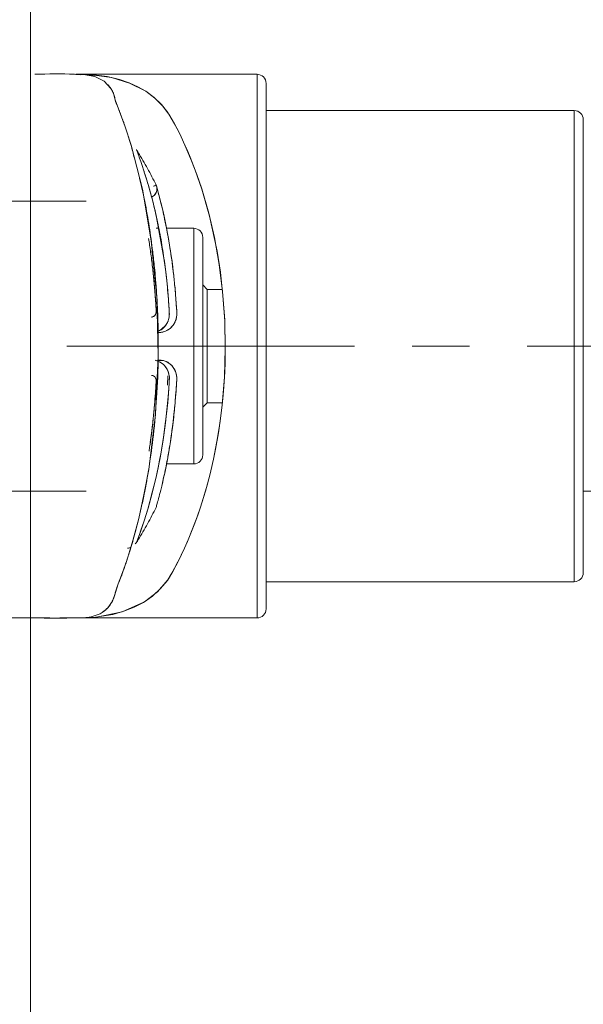
# Model space of a CAD drawing. Units: inches. Extents: x -2631 to 5769, y -7313 to 15.
# Drawn here: x -1220 to -1158, y -2655 to -2546 of the extents above; entities that cross this region are included whole.
import ezdxf

# ---------------------------------------------------------------- set-up
doc = ezdxf.new("R2010")
doc.units = ezdxf.units.IN
doc.header["$MEASUREMENT"] = 0
doc.linetypes.add('CENTERX2', pattern=[20.32, 12.7, -2.54, 2.54, -2.54])
doc.layers.add('标注层', color=7, linetype='Continuous')
doc.styles.get("Standard").update_dxf_attribs({"font": 'Arial.ttf'})
doc.dimstyles.get("Standard").update_dxf_attribs({"dimtxt": 0.18, "dimasz": 0.18, "dimexe": 0.18, "dimexo": 0.0625, "dimgap": 0.09, "dimtad": 0, "dimtih": 1, "dimtoh": 1, "dimdec": 4, "dimzin": 0, "dimdsep": 46, "dimtxsty": 'Standard', "dimcen": 0.09, "dimadec": 0, "dimazin": 0, "dimtfac": 1, "dimtdec": 4, "dimtofl": 0, "dimtmove": 0, "dimatfit": 3, "dimfxl": 1, "dimtolj": 1, "dimtzin": 0, "dimarcsym": 0})

# ---------------------------------------------------------------- blocks, each defined once
blk = doc.blocks.new('barre')
at = {"color": 7, "linetype": 'Continuous', "lineweight": 15}
for p, q in [((-1218.03, -2201.96), (-1218.53, -2201.96)), ((-1218.03, -2201.96), (-1218.03, -2201.96)), ((-1194.02, -2201.96), (-1213.56, -2201.96)), ((-1194.02, -2261.96), (-1194.02, -2201.96)), ((-1193.02, -2260.96), (-1193.02, -2202.96)), ((-1159.02, -2205.96), (-1193.02, -2205.96)), ((-1159.02, -2257.96), (-1159.02, -2205.96)), ((-1158.02, -2256.96), (-1158.02, -2206.96)), ((-1207.35, -2210.27), (-1207.34, -2210.29)), ((-1204.9, -2218.96), (-1205.18, -2218.96)), ((-1201.02, -2218.96), (-1204.02, -2218.96)), ((-1201.02, -2218.96), (-1201.02, -2244.96)), ((-1200.02, -2243.96), (-1200.02, -2219.96)), ((-1199.52, -2225.71), (-1200.02, -2225.21)), ((-1197.86, -2225.71), (-1199.52, -2225.71)), ((-1199.52, -2238.21), (-1199.52, -2225.71)), ((-1200.02, -2238.71), (-1199.52, -2238.21)), ((-1199.52, -2238.21), (-1197.86, -2238.21)), ((-1204.02, -2244.96), (-1201.02, -2244.96)), ((-1158.02, -2247.96), (-1085.02, -2247.96)), ((-1207.34, -2253.64), (-1207.48, -2253.8)), ((-1207.94, -2254.15), (-1208.22, -2254.25)), ((-1193.02, -2257.96), (-1159.02, -2257.96)), ((-1218.03, -2261.97), (-1218.03, -2261.96)), ((-1214.03, -2261.96), (-1194.02, -2261.96)), ((-1214.03, -2261.96), (-1214.03, -2261.96))]:
    blk.add_line(p, q, dxfattribs=at)
at = {"color": 7, "linetype": 'Continuous', "lineweight": 15, "flags": 128}
for points in [[(-1214.03, -2261.96), (-1213.79, -2261.96), (-1213.67, -2261.96), (-1213.61, -2261.96), (-1213.4, -2261.96), (-1213.25, -2261.96), (-1212.99, -2261.95), (-1212.54, -2261.93), (-1211.75, -2261.87), (-1208.91, -2261.3), (-1206.44, -2260.18), (-1205.03, -2259.09), (-1203.87, -2257.74), (-1203.49, -2257.12), (-1203.13, -2256.46), (-1202.77, -2255.77), (-1202.41, -2255.04), (-1202.05, -2254.27), (-1201.71, -2253.51), (-1201.14, -2252.12), (-1200.65, -2250.82), (-1200.28, -2249.75), (-1199.96, -2248.76), (-1199.51, -2247.18), (-1199.13, -2245.73), (-1198.83, -2244.43), (-1198.61, -2243.34), (-1198.29, -2241.52), (-1198.06, -2239.94), (-1197.89, -2238.49), (-1197.81, -2237.75), (-1197.74, -2236.89), (-1197.66, -2235.91), (-1197.6, -2234.8), (-1197.56, -2233.76), (-1197.54, -2232.91), (-1197.53, -2232.23), (-1197.6, -2229.19), (-1197.79, -2226.36), (-1198.08, -2223.79), (-1198.44, -2221.49), (-1199.28, -2217.6), (-1200.13, -2214.64), (-1200.86, -2212.53), (-1201.42, -2211.11), (-1201.76, -2210.29), (-1201.85, -2210.09), (-1201.87, -2210.04), (-1201.88, -2210.03), (-1201.88, -2210.03), (-1201.88, -2210.03), (-1201.88, -2210.03), (-1201.88, -2210.03), (-1201.88, -2210.03), (-1201.88, -2210.03), (-1202.01, -2209.73), (-1202.17, -2209.39), (-1202.34, -2209.02), (-1202.66, -2208.35), (-1202.75, -2208.17), (-1203.27, -2207.19), (-1203.88, -2206.18), (-1204.58, -2205.29), (-1205.4, -2204.51), (-1206.31, -2203.83), (-1208.1, -2202.92), (-1210.1, -2202.32), (-1211.99, -2202.04), (-1212.84, -2201.98), (-1213.27, -2201.97), (-1213.41, -2201.97), (-1213.53, -2201.96), (-1213.55, -2201.96), (-1213.56, -2201.96), (-1213.55, -2201.96), (-1213.52, -2201.96), (-1213.33, -2201.97)], [(-1212.29, -2202.02), (-1212.03, -2202.03), (-1210.59, -2202.22), (-1209.2, -2202.54), (-1208.15, -2202.9), (-1207.18, -2203.33), (-1206.31, -2203.83), (-1205.31, -2204.58), (-1204.46, -2205.43), (-1203.75, -2206.37), (-1203.14, -2207.41), (-1202.53, -2208.62), (-1201.88, -2210.03), (-1201.25, -2211.51), (-1200.68, -2213.02), (-1200.14, -2214.61), (-1199.36, -2217.29), (-1198.73, -2219.99), (-1198.2, -2222.95), (-1197.83, -2225.93), (-1197.6, -2229.08), (-1197.53, -2232.23), (-1197.63, -2235.35), (-1197.89, -2238.49), (-1198.14, -2240.5), (-1198.45, -2242.48), (-1198.83, -2244.43), (-1199.25, -2246.19), (-1199.73, -2247.97), (-1200.28, -2249.75), (-1200.58, -2250.61), (-1200.9, -2251.5), (-1201.25, -2252.41), (-1201.64, -2253.34), (-1202.05, -2254.27), (-1202.7, -2255.65), (-1203.31, -2256.83), (-1203.93, -2257.83), (-1204.67, -2258.73), (-1205.55, -2259.55), (-1206.58, -2260.26), (-1207.59, -2260.79), (-1208.72, -2261.23), (-1209.96, -2261.58), (-1211.85, -2261.88), (-1212.19, -2261.91), (-1212.52, -2261.93), (-1212.84, -2261.95), (-1213.17, -2261.96), (-1213.35, -2261.96), (-1213.48, -2261.96), (-1213.63, -2261.96), (-1213.72, -2261.96), (-1213.83, -2261.96), (-1213.86, -2261.96), (-1213.93, -2261.96), (-1214.03, -2261.96), (-1214.03, -2261.96)], [(-1213.57, -2201.97), (-1213.37, -2201.97), (-1213.19, -2201.98), (-1211.93, -2202.2), (-1210.91, -2202.72), (-1210.16, -2203.53), (-1209.87, -2204.09), (-1209.68, -2204.76), (-1209.32, -2205.77), (-1208.63, -2207.64), (-1207.94, -2209.78), (-1206.69, -2214.65), (-1205.7, -2220.33), (-1205.09, -2226.56), (-1204.93, -2233.05), (-1205.25, -2239.51), (-1205.99, -2245.57), (-1206.51, -2248.39), (-1207.09, -2251), (-1207.73, -2253.43), (-1208.4, -2255.61), (-1208.87, -2256.96), (-1209.34, -2258.2), (-1209.67, -2259.17), (-1210, -2260.11), (-1210.5, -2260.84), (-1210.9, -2261.2), (-1211.36, -2261.49), (-1211.9, -2261.71), (-1212.35, -2261.84), (-1212.77, -2261.91), (-1212.91, -2261.93), (-1213.07, -2261.94), (-1213.23, -2261.95), (-1213.4, -2261.96), (-1213.45, -2261.96), (-1213.48, -2261.96), (-1213.55, -2261.96), (-1213.59, -2261.96), (-1213.63, -2261.96), (-1213.65, -2261.96), (-1213.67, -2261.96), (-1213.67, -2261.96)], [(-1207.34, -2210.29), (-1207.3, -2210.41), (-1207.23, -2210.57), (-1207.16, -2210.77), (-1207.09, -2210.96), (-1206.99, -2211.22), (-1206.86, -2211.58), (-1206.83, -2211.69), (-1206.68, -2212.13), (-1206.44, -2212.86), (-1206.25, -2213.44), (-1206.05, -2214.13), (-1205.82, -2214.94), (-1205.58, -2215.83), (-1205.31, -2216.92), (-1205.12, -2217.77), (-1204.3, -2222.27), (-1204.14, -2223.5), (-1204.04, -2224.34), (-1203.88, -2225.87), (-1203.77, -2227.39), (-1203.72, -2228.06), (-1203.73, -2228.74), (-1203.81, -2229.07), (-1203.83, -2229.15), (-1203.84, -2229.17), (-1203.84, -2229.18), (-1203.84, -2229.18), (-1203.85, -2229.18), (-1203.85, -2229.18), (-1203.85, -2229.18), (-1203.85, -2229.18), (-1203.85, -2229.18), (-1203.85, -2229.18), (-1203.85, -2229.18), (-1203.85, -2229.18), (-1203.85, -2229.18), (-1203.85, -2229.18), (-1203.85, -2229.18), (-1203.85, -2229.19), (-1203.87, -2229.25), (-1203.92, -2229.36), (-1204.13, -2229.69), (-1204.56, -2230.1), (-1204.89, -2230.29), (-1204.94, -2230.31)], [(-1205.22, -2214.2), (-1205.18, -2214.18), (-1205.17, -2214.17)], [(-1205.22, -2233.52), (-1205.2, -2233.53), (-1204.9, -2233.64), (-1204.49, -2233.88), (-1204.39, -2233.97), (-1204.36, -2233.99), (-1204.35, -2234), (-1204.34, -2234.01), (-1204.34, -2234.01), (-1204.34, -2234.01), (-1204.34, -2234.01), (-1204.34, -2234.01), (-1204.34, -2234.01), (-1204.34, -2234.01), (-1204.34, -2234.01), (-1204.34, -2234.01), (-1204.34, -2234.01), (-1204.34, -2234.01), (-1204.34, -2234.01), (-1204.33, -2234.02), (-1204.3, -2234.04), (-1204.11, -2234.27), (-1203.84, -2234.75), (-1203.72, -2235.23), (-1203.71, -2235.38), (-1203.73, -2235.97), (-1203.78, -2236.69), (-1203.89, -2238.17), (-1204.02, -2239.44), (-1204.23, -2241.14), (-1204.4, -2242.34), (-1204.62, -2243.65), (-1204.79, -2244.55), (-1204.96, -2245.41), (-1205.14, -2246.24), (-1205.28, -2246.86), (-1205.55, -2247.97), (-1205.86, -2249.12), (-1206.09, -2249.94), (-1206.49, -2251.24), (-1206.84, -2252.28), (-1207.01, -2252.75), (-1207.19, -2253.24), (-1207.3, -2253.53), (-1207.34, -2253.64)], [(-1205.23, -2233.53), (-1205.05, -2233.57), (-1204.71, -2233.73), (-1204.37, -2233.99), (-1204.26, -2234.09), (-1204.19, -2234.16), (-1203.96, -2234.5), (-1203.85, -2234.74), (-1203.71, -2235.4), (-1203.72, -2235.71), (-1203.74, -2236.07), (-1203.84, -2237.56), (-1203.98, -2239.01), (-1204.13, -2240.42), (-1204.32, -2241.79), (-1204.7, -2244.11), (-1205.14, -2246.24), (-1205.6, -2248.18), (-1206.06, -2249.84), (-1206.49, -2251.24), (-1206.87, -2252.36), (-1207.16, -2253.17), (-1207.34, -2253.64), (-1207.34, -2253.64)]]:
    blk.add_lwpolyline(points, dxfattribs=at)
at = {"color": 7, "linetype": 'Continuous', "lineweight": 15}
for centre, radius, start, end in [((-1194.02, -2202.96), 1, 0, 90), ((-1159.02, -2206.96), 1, 0, 90), ((-1206.06, -2214.61), 0.993, 293.6142, 25.9271), ((-1201.02, -2219.96), 1, 0, 90), ((-1201.02, -2243.96), 1, 270, 0), ((-1159.02, -2256.96), 1, 270, 0), ((-1194.02, -2260.96), 1, 270, 0)]:
    blk.add_arc(centre, radius, start, end, dxfattribs=at)
for points, knots in [([(-1213.57, -2202.01), (-1213.77, -2201.99), (-1215.42, -2201.86), (-1217.08, -2201.92), (-1218.54, -2201.96)], [0, 0, 0, 0, 0.121563, 1, 1, 1, 1]), ([(-1213.62, -2201.96), (-1213.64, -2201.96), (-1213.69, -2201.96), (-1213.83, -2201.96), (-1213.95, -2201.96), (-1214.03, -2201.96)], [0, 0, 0, 0, 0.126514, 0.417436, 1, 1, 1, 1]), ([(-1213.61, -2201.96), (-1213.62, -2201.96), (-1213.63, -2201.96), (-1213.62, -2201.96), (-1213.5, -2201.97), (-1213.39, -2201.97), (-1213.29, -2201.97), (-1213.1, -2201.98), (-1212.85, -2202.01), (-1212.56, -2202.05), (-1212.33, -2202.09), (-1212.15, -2202.14), (-1212.04, -2202.17), (-1212, -2202.18)], [0, 0, 0, 0, 0.014567, 0.031366, 0.100098, 0.168341, 0.214227, 0.276818, 0.486111, 0.655169, 0.784943, 0.915852, 1, 1, 1, 1]), ([(-1213.56, -2201.96), (-1213.56, -2201.96), (-1213.56, -2201.96), (-1213.55, -2201.96), (-1213.52, -2201.96), (-1213.5, -2201.97), (-1213.48, -2201.97)], [0, 0, 0, 0, 0.237997, 0.442483, 0.648811, 1, 1, 1, 1]), ([(-1210.45, -2203.14), (-1210.35, -2203.27), (-1210.16, -2203.5), (-1209.94, -2203.93), (-1209.73, -2204.42), (-1209.7, -2204.86), (-1209.39, -2205.58), (-1209.2, -2206.07), (-1209.09, -2206.37), (-1208.97, -2206.69), (-1208.86, -2206.99), (-1208.74, -2207.32), (-1208.57, -2207.81), (-1208.36, -2208.43), (-1208.16, -2209.08), (-1208.03, -2209.48), (-1207.97, -2209.68), (-1207.95, -2209.74), (-1207.95, -2209.76), (-1207.94, -2209.77), (-1207.94, -2209.77), (-1207.94, -2209.77), (-1207.94, -2209.77), (-1207.94, -2209.78), (-1207.94, -2209.78), (-1207.94, -2209.78), (-1207.94, -2209.78), (-1207.81, -2210.21), (-1207.69, -2210.71), (-1207.57, -2211.22)], [0, 0, 0, 0, 0.106735, 0.204583, 0.303104, 0.401308, 0.498532, 0.530983, 0.56333, 0.595623, 0.629067, 0.657129, 0.692759, 0.773432, 0.832585, 0.870218, 0.881049, 0.884798, 0.885922, 0.886315, 0.886468, 0.886531, 0.886559, 0.886571, 0.886576, 0.886578, 0.886579, 0.88658, 1, 1, 1, 1]), ([(-1193.02, -2202.96), (-1193.02, -2203.01), (-1193.02, -2203.09), (-1193.02, -2203.79), (-1193.02, -2204.84), (-1193.02, -2206.17), (-1193.02, -2208.16), (-1193.02, -2210.68), (-1193.02, -2213.65), (-1193.02, -2216.05), (-1193.02, -2218.6), (-1193.02, -2221.52), (-1193.02, -2224.8), (-1193.02, -2228.39), (-1193.02, -2231.96), (-1193.02, -2235.54), (-1193.02, -2239.13), (-1193.02, -2242.41), (-1193.02, -2245.33), (-1193.02, -2248.74), (-1193.02, -2251.84), (-1193.02, -2254.51), (-1193.02, -2256.27), (-1193.02, -2257.76), (-1193.02, -2259.09), (-1193.02, -2260.16), (-1193.02, -2260.78), (-1193.02, -2261.04), (-1193.02, -2260.96), (-1193.02, -2260.96)], [0, 0, 0, 0, 0.038813, 0.078839, 0.119991, 0.152158, 0.18433, 0.24995, 0.282801, 0.315658, 0.347825, 0.379997, 0.421144, 0.46117, 0.499994, 0.538813, 0.578839, 0.619991, 0.652158, 0.68433, 0.74995, 0.782801, 0.815658, 0.847825, 0.879997, 0.921144, 0.96117, 0.999994, 1, 1, 1, 1]), ([(-1158.02, -2206.96), (-1158.02, -2207.05), (-1158.02, -2207.21), (-1158.02, -2208.37), (-1158.02, -2209.73), (-1158.02, -2211.45), (-1158.02, -2214.16), (-1158.02, -2217.5), (-1158.02, -2220.44), (-1158.02, -2223.45), (-1158.02, -2227.3), (-1158.02, -2231.96), (-1158.02, -2236.63), (-1158.02, -2240.48), (-1158.02, -2243.48), (-1158.02, -2246.42), (-1158.02, -2249.77), (-1158.02, -2252.48), (-1158.02, -2254.2), (-1158.02, -2255.58), (-1158.02, -2256.61), (-1158.02, -2257.1), (-1158.02, -2256.96), (-1158.02, -2256.96)], [0, 0, 0, 0, 0.058232, 0.119959, 0.152144, 0.184335, 0.249993, 0.315651, 0.347836, 0.380027, 0.441754, 0.499993, 0.558232, 0.619959, 0.652144, 0.684335, 0.749993, 0.815651, 0.847836, 0.880027, 0.941754, 0.999993, 1, 1, 1, 1]), ([(-1158.02, -2206.96), (-1158.02, -2207.05), (-1158.02, -2207.21), (-1158.02, -2208.37), (-1158.02, -2209.73), (-1158.02, -2211.45), (-1158.02, -2214.16), (-1158.02, -2217.5), (-1158.02, -2220.44), (-1158.02, -2223.45), (-1158.02, -2227.3), (-1158.02, -2230.44), (-1158.02, -2231.96)], [0, 0, 0, 0, 0.116466, 0.239922, 0.304292, 0.368676, 0.499993, 0.631311, 0.695681, 0.760065, 0.883521, 1, 1, 1, 1]), ([(-1207.14, -2210.61), (-1207.18, -2210.55), (-1207.25, -2210.43), (-1207.31, -2210.33), (-1207.34, -2210.29)], [0, 0, 0, 0, 0.560565, 1, 1, 1, 1]), ([(-1207.14, -2210.61), (-1207.17, -2210.55), (-1207.24, -2210.44), (-1207.31, -2210.34), (-1207.34, -2210.29)], [0, 0, 0, 0, 0.49915, 1, 1, 1, 1]), ([(-1205.17, -2214.17), (-1205.48, -2213.56), (-1206.09, -2212.35), (-1206.79, -2211.19), (-1207.14, -2210.61)], [0, 0, 0, 0, 0.500985, 1, 1, 1, 1]), ([(-1207, -2213.44), (-1206.9, -2213.84), (-1206.58, -2215.04), (-1206.15, -2217.35), (-1205.78, -2219.66), (-1205.53, -2221.64), (-1205.36, -2223.1), (-1205.25, -2224.36), (-1205.17, -2225.32), (-1205.09, -2226.43), (-1205, -2228.04), (-1204.94, -2229.98), (-1204.92, -2231.49), (-1204.93, -2232.32), (-1204.93, -2232.61), (-1204.93, -2232.85), (-1204.95, -2234.54), (-1205.07, -2237.57), (-1205.43, -2241.68), (-1205.92, -2245.24), (-1206.39, -2247.87), (-1206.8, -2249.77), (-1207.11, -2251.09), (-1207.4, -2252.25), (-1207.68, -2253.27), (-1207.94, -2254.16), (-1208.18, -2254.93), (-1208.39, -2255.57), (-1208.58, -2256.13), (-1208.75, -2256.63), (-1208.92, -2257.11), (-1209.12, -2257.64), (-1209.34, -2258.2), (-1209.56, -2258.76), (-1209.67, -2259.14), (-1209.72, -2259.4), (-1209.8, -2259.64), (-1209.89, -2259.88), (-1210.05, -2260.23), (-1210.24, -2260.52), (-1210.41, -2260.74), (-1210.47, -2260.81), (-1210.66, -2261.01), (-1210.86, -2261.16), (-1211.06, -2261.3)], [0, 0, 0, 0, 0.025629, 0.077385, 0.125866, 0.149579, 0.178697, 0.199327, 0.211478, 0.22597, 0.252763, 0.289046, 0.318708, 0.324062, 0.328601, 0.332325, 0.335233, 0.408845, 0.476228, 0.537168, 0.592271, 0.620912, 0.647363, 0.671727, 0.694043, 0.714312, 0.73252, 0.748632, 0.761662, 0.774684, 0.787701, 0.800715, 0.818963, 0.835237, 0.852197, 0.863263, 0.875516, 0.888976, 0.903659, 0.938311, 0.948978, 0.952619, 0.955125, 1, 1, 1, 1]), ([(-1206.5, -2212.66), (-1206.5, -2212.68), (-1206.36, -2213.07), (-1206.05, -2214.1), (-1205.58, -2215.77), (-1205.11, -2217.73), (-1204.67, -2219.89), (-1204.29, -2222.24), (-1203.98, -2224.75), (-1203.81, -2226.72), (-1203.72, -2228.06), (-1203.69, -2228.71), (-1203.89, -2229.38), (-1204.3, -2229.92), (-1204.7, -2230.25), (-1204.93, -2230.3), (-1204.94, -2230.31)], [0, 0, 0, 0, 0.005238, 0.125272, 0.244409, 0.365893, 0.485911, 0.606675, 0.727001, 0.847863, 0.878223, 0.908234, 0.934732, 0.968254, 0.998348, 1, 1, 1, 1]), ([(-1205.17, -2214.17), (-1205.14, -2214.25), (-1205.08, -2214.4), (-1205.06, -2214.66), (-1205.11, -2214.91), (-1205.21, -2215.14), (-1205.38, -2215.34), (-1205.54, -2215.46), (-1205.64, -2215.5), (-1205.67, -2215.51)], [0, 0, 0, 0, 0.157309, 0.314569, 0.470214, 0.629137, 0.79141, 0.950153, 1, 1, 1, 1]), ([(-1205.46, -2214.32), (-1205.44, -2214.32), (-1205.36, -2214.27), (-1205.26, -2214.22), (-1205.21, -2214.2), (-1205.19, -2214.19)], [0, 0, 0, 0, 0.115029, 0.627412, 1, 1, 1, 1]), ([(-1204.94, -2230.46), (-1204.89, -2230.46), (-1204.83, -2230.46), (-1204.76, -2230.46), (-1204.64, -2230.45), (-1204.47, -2230.42), (-1204.14, -2230.32), (-1203.68, -2230.09), (-1203.3, -2229.69), (-1203.1, -2229.34), (-1203.04, -2229.2), (-1203, -2229.11), (-1202.94, -2228.93), (-1202.85, -2228.4), (-1202.94, -2227.58), (-1202.99, -2226.61), (-1203.08, -2225.65), (-1203.19, -2224.5), (-1203.32, -2223.3), (-1203.5, -2222), (-1203.73, -2220.54), (-1204, -2219.03), (-1204.27, -2217.73), (-1204.49, -2216.76), (-1204.68, -2216), (-1204.86, -2215.28), (-1205.05, -2214.59), (-1205.13, -2214.32), (-1205.17, -2214.17)], [0, 0, 0, 0, 0.005907, 0.006246, 0.008863, 0.019874, 0.026382, 0.049944, 0.079235, 0.089923, 0.097365, 0.097721, 0.100599, 0.120145, 0.159944, 0.199781, 0.239493, 0.279177, 0.3464, 0.397383, 0.459929, 0.5593, 0.639818, 0.696833, 0.7596, 0.819486, 0.897912, 1, 1, 1, 1]), ([(-1204.94, -2230.46), (-1204.89, -2230.46), (-1204.67, -2230.46), (-1204.23, -2230.37), (-1203.71, -2230.1), (-1203.27, -2229.66), (-1203.04, -2229.24), (-1202.93, -2228.87), (-1202.85, -2228.29), (-1202.95, -2227.45), (-1203.02, -2226.16), (-1203.25, -2223.83), (-1203.58, -2221.34), (-1203.99, -2219.08), (-1204.3, -2217.59), (-1204.59, -2216.34), (-1204.94, -2214.96), (-1205.08, -2214.49), (-1205.17, -2214.17)], [0, 0, 0, 0, 0.006112, 0.026192, 0.051955, 0.074821, 0.097595, 0.10868, 0.120401, 0.165984, 0.20964, 0.279526, 0.459976, 0.550316, 0.640014, 0.730538, 0.819758, 1, 1, 1, 1]), ([(-1205.67, -2228.75), (-1205.65, -2228.75), (-1205.58, -2228.74), (-1205.46, -2228.7), (-1205.33, -2228.61), (-1205.23, -2228.47), (-1205.1, -2228.1), (-1205.2, -2227.64), (-1205.21, -2227.14), (-1205.24, -2226.74), (-1205.28, -2226.22), (-1205.36, -2225.28), (-1205.48, -2223.97), (-1205.66, -2222.37), (-1205.84, -2221.08), (-1205.96, -2220.33), (-1206, -2220.09)], [0, 0, 0, 0, 0.005841, 0.021458, 0.038131, 0.055667, 0.073009, 0.160869, 0.198418, 0.234162, 0.289694, 0.365958, 0.540911, 0.723328, 0.913259, 1, 1, 1, 1]), ([(-1200.02, -2219.96), (-1200.02, -2220), (-1200.02, -2220.08), (-1200.02, -2220.75), (-1200.02, -2221.86), (-1200.02, -2223.42), (-1200.02, -2225.34), (-1200.02, -2227.49), (-1200.02, -2229.73), (-1200.02, -2231.96), (-1200.02, -2234.2), (-1200.02, -2236.44), (-1200.02, -2238.59), (-1200.02, -2240.51), (-1200.02, -2242.07), (-1200.02, -2243.19), (-1200.02, -2243.79), (-1200.02, -2244.03), (-1200.02, -2243.96), (-1200.02, -2243.96)], [0, 0, 0, 0, 0.058244, 0.119992, 0.184306, 0.249986, 0.315665, 0.37998, 0.441728, 0.499986, 0.558244, 0.619992, 0.684306, 0.749986, 0.815665, 0.87998, 0.941728, 0.999986, 1, 1, 1, 1]), ([(-1200.02, -2219.96), (-1200.02, -2220), (-1200.02, -2220.08), (-1200.02, -2220.75), (-1200.02, -2221.86), (-1200.02, -2223.42), (-1200.02, -2225.34), (-1200.02, -2227.49), (-1200.02, -2229.73), (-1200.02, -2231.23), (-1200.02, -2231.96)], [0, 0, 0, 0, 0.116491, 0.23999, 0.368623, 0.499986, 0.631349, 0.759982, 0.883481, 1, 1, 1, 1]), ([(-1205.45, -2228.68), (-1205.45, -2228.68), (-1205.42, -2228.67), (-1205.38, -2228.64), (-1205.3, -2228.57), (-1205.23, -2228.46), (-1205.19, -2228.34), (-1205.17, -2228.24), (-1205.17, -2228.19), (-1205.17, -2228.03), (-1205.18, -2227.76), (-1205.21, -2227.28), (-1205.24, -2226.71), (-1205.29, -2226.18), (-1205.33, -2225.65), (-1205.37, -2225.1), (-1205.43, -2224.46), (-1205.51, -2223.77), (-1205.62, -2222.75), (-1205.74, -2221.84), (-1205.83, -2221.21), (-1205.84, -2221.13)], [0, 0, 0, 0, 0.000534, 0.009308, 0.021917, 0.037542, 0.057933, 0.068227, 0.074906, 0.076979, 0.126928, 0.177674, 0.256249, 0.3434, 0.37947, 0.460938, 0.554047, 0.62964, 0.733548, 0.964558, 1, 1, 1, 1]), ([(-1205.17, -2249.76), (-1205.13, -2249.63), (-1205.06, -2249.37), (-1204.78, -2248.37), (-1204.31, -2246.48), (-1203.68, -2243.3), (-1203.23, -2240.03), (-1203.03, -2237.71), (-1202.95, -2236.6), (-1202.92, -2236.05), (-1202.86, -2235.48), (-1202.95, -2234.9), (-1203.21, -2234.36), (-1203.62, -2233.91), (-1204.2, -2233.53), (-1204.69, -2233.53), (-1204.95, -2233.53)], [0, 0, 0, 0, 0.089232, 0.179759, 0.358172, 0.536917, 0.716568, 0.806907, 0.829398, 0.852191, 0.874807, 0.897573, 0.920755, 0.94395, 0.969568, 1, 1, 1, 1]), ([(-1204.54, -2247.38), (-1204.51, -2247.25), (-1204.44, -2246.93), (-1204.29, -2246.29), (-1204.12, -2245.46), (-1203.9, -2244.36), (-1203.7, -2243.18), (-1203.51, -2241.99), (-1203.36, -2240.9), (-1203.18, -2239.4), (-1203.03, -2237.76), (-1202.93, -2236.41), (-1202.9, -2235.82), (-1202.87, -2235.46), (-1202.93, -2235), (-1203.12, -2234.52), (-1203.42, -2234.1), (-1203.82, -2233.77), (-1204.33, -2233.51), (-1204.73, -2233.51), (-1204.95, -2233.51)], [0, 0, 0, 0, 0.040772, 0.1004264, 0.183361, 0.2594957, 0.3619535, 0.4432488, 0.5011845, 0.5747037, 0.7235098, 0.7902932, 0.8048811, 0.8227807, 0.8515938, 0.8797609, 0.9076161, 0.9354625, 0.9636551, 1, 1, 1, 1]), ([(-1205.95, -2243.56), (-1205.92, -2243.36), (-1205.73, -2242.1), (-1205.46, -2239.82), (-1205.24, -2237.43), (-1205.19, -2236.12), (-1205.15, -2235.75), (-1205.19, -2235.55), (-1205.26, -2235.41), (-1205.35, -2235.31), (-1205.47, -2235.23), (-1205.58, -2235.18), (-1205.65, -2235.19), (-1205.68, -2235.19)], [0, 0, 0, 0, 0.075569, 0.478466, 0.808962, 0.880069, 0.913848, 0.930291, 0.946213, 0.961604, 0.976399, 0.990603, 1, 1, 1, 1]), ([(-1205.81, -2242.58), (-1205.72, -2241.9), (-1205.53, -2240.47), (-1205.34, -2238.52), (-1205.25, -2237.16), (-1205.2, -2236.51), (-1205.19, -2236.19), (-1205.15, -2235.87), (-1205.17, -2235.59), (-1205.27, -2235.39), (-1205.39, -2235.28), (-1205.53, -2235.2), (-1205.64, -2235.19), (-1205.68, -2235.19)], [0, 0, 0, 0, 0.281296, 0.595263, 0.758007, 0.800868, 0.839894, 0.881306, 0.921578, 0.941645, 0.962175, 0.982658, 1, 1, 1, 1]), ([(-1203.92, -2236.26), (-1203.92, -2236.18), (-1203.89, -2235.85), (-1203.88, -2235.51), (-1203.87, -2235.25)], [0, 0, 0, 0, 0.237342, 1, 1, 1, 1]), ([(-1207.14, -2253.32), (-1206.79, -2252.74), (-1206.09, -2251.58), (-1205.48, -2250.37), (-1205.17, -2249.76)], [0, 0, 0, 0, 0.498982, 1, 1, 1, 1]), ([(-1207.34, -2253.64), (-1207.31, -2253.59), (-1207.24, -2253.49), (-1207.17, -2253.38), (-1207.14, -2253.32)], [0, 0, 0, 0, 0.500857, 1, 1, 1, 1]), ([(-1207.34, -2253.64), (-1207.3, -2253.59), (-1207.24, -2253.48), (-1207.17, -2253.37), (-1207.14, -2253.32)], [0, 0, 0, 0, 0.558764, 1, 1, 1, 1]), ([(-1208.34, -2254.26), (-1208.29, -2254.26), (-1208.15, -2254.25), (-1208.03, -2254.19), (-1207.94, -2254.15)], [0, 0, 0, 0, 0.319264, 1, 1, 1, 1]), ([(-1218.03, -2261.96), (-1218.08, -2261.96), (-1218.19, -2261.96), (-1219.04, -2261.96), (-1220.39, -2261.96), (-1222.31, -2261.96), (-1224.93, -2261.96), (-1227.57, -2261.96), (-1229.76, -2261.96), (-1231.18, -2261.96), (-1232.79, -2261.96), (-1234.79, -2261.96), (-1236.88, -2261.96), (-1239.07, -2261.96), (-1241.07, -2261.96), (-1243.44, -2261.96), (-1245.85, -2261.96), (-1248.39, -2261.96), (-1250.81, -2261.96), (-1253.81, -2261.96), (-1257.43, -2261.96), (-1261.75, -2261.96), (-1266.12, -2261.96), (-1270.55, -2261.96), (-1273.55, -2261.96), (-1275.03, -2261.96)], [0, 0, 0, 0, 0.062498, 0.125495, 0.186832, 0.250056, 0.317943, 0.390251, 0.417676, 0.44239, 0.466648, 0.500049, 0.540094, 0.562818, 0.596648, 0.624965, 0.659786, 0.692211, 0.72232, 0.750189, 0.802156, 0.851213, 0.900011, 0.950662, 1, 1, 1, 1]), ([(-1218.03, -2261.96), (-1218.07, -2261.96), (-1218.13, -2261.96), (-1218.85, -2261.96), (-1219.03, -2261.96)], [0, 0, 0, 0, 0.753547, 1, 1, 1, 1]), ([(-1218.54, -2261.96), (-1217.2, -2261.98), (-1215.83, -2262), (-1214.45, -2261.96), (-1214.41, -2261.96)], [0, 0, 0, 0, 0.971148, 1, 1, 1, 1]), ([(-1218.03, -2261.96), (-1217.04, -2261.97), (-1215.71, -2261.97), (-1214.37, -2261.96), (-1214.02, -2261.96)], [0, 0, 0, 0, 0.740421, 1, 1, 1, 1]), ([(-1213.53, -2261.96), (-1213.54, -2261.96), (-1213.57, -2261.96), (-1213.62, -2261.96), (-1213.69, -2261.96), (-1213.83, -2261.96), (-1213.95, -2261.96), (-1214.03, -2261.96)], [0, 0, 0, 0, 0.112863, 0.216137, 0.323309, 0.548686, 1, 1, 1, 1]), ([(-1213.57, -2261.96), (-1213.59, -2261.96), (-1213.6, -2261.96), (-1213.64, -2261.96), (-1213.66, -2261.96), (-1213.67, -2261.96), (-1213.68, -2261.96), (-1213.68, -2261.96)], [0, 0, 0, 0, 0.556465, 0.782996, 0.891172, 0.998735, 1, 1, 1, 1]), ([(-1213.61, -2261.96), (-1213.62, -2261.96), (-1213.63, -2261.96), (-1213.63, -2261.96), (-1213.63, -2261.96)], [0, 0, 0, 0, 0.4644, 1, 1, 1, 1]), ([(-1212.75, -2261.91), (-1212.75, -2261.91), (-1212.9, -2261.94), (-1213.06, -2261.95), (-1213.23, -2261.95), (-1213.23, -2261.95)], [0, 0, 0, 0, 0.017451, 0.99972, 1, 1, 1, 1])]:
    blk.add_open_spline(points, degree=3, knots=knots, dxfattribs=at)
at = {"layer": '标注层', "linetype": 'CENTERX2', "lineweight": 0, "ltscale": 2.5}
for p, q in [((-1339.18, -2215.96), (-1212.88, -2215.96)), ((-1215.02, -2231.96), (-1085.02, -2231.96)), ((-1212.88, -2247.96), (-1339.18, -2247.96))]:
    blk.add_line(p, q, dxfattribs=at)
blk = doc.blocks.new('*D22')
at = {"color": 0, "lineweight": -2, "transparency": 16777216}
for p, q in [((-1246.27, -2481.96), (-1726.06, -2481.96)), ((-1636.06, -2571.96), (-1636.06, -2791.01)), ((-1636.06, -3191.96), (-1636.06, -2972.92)), ((650.13, -3281.96), (-1726.06, -3281.96))]:
    blk.add_line(p, q, dxfattribs=at)
at = {"color": 0, "transparency": 16777216}
for points in [[(-1651.06, -2571.96), (-1621.06, -2571.96), (-1636.06, -2481.96)], [(-1651.06, -3191.96), (-1621.06, -3191.96), (-1636.06, -3281.96)]]:
    blk.add_solid(points, dxfattribs=at)
at = {"layer": 'Defpoints', "color": 0, "transparency": 16777216}
for p in [(-1636.06, -2481.96), (-1215.02, -2481.96), (681.38, -3281.96)]:
    blk.add_point(p, dxfattribs=at)
at = {"color": 0, "transparency": 16777216, "insert": (-1636.06, -2881.96), "char_height": 90, "attachment_point": 5}
blk.add_mtext('\\A1;800', dxfattribs=at)

msp = doc.modelspace()

# ---------------------------------------------------------------- linework, layer by layer
at = {"color": 7, "linetype": 'Continuous', "lineweight": 15}
msp.add_line((-1219.03135, -3781.96467), (-1219.03135, -2101.96476), dxfattribs=at)

# ---------------------------------------------------------------- block references
msp.add_blockref('barre', (0, -350))

# ---------------------------------------------------------------- dimensions: what is measured, and where the dimension line sits
dim = msp.add_linear_dim(base=(-1636.05862, -2481.96467), p1=(681.38326, -3281.96467), p2=(-1215.01509, -2481.96467), angle=90, text='800', dimstyle='Standard', override={"dimscale": 500})
dim.commit()
dim.dimension.update_dxf_attribs({"geometry": '*D22', "text_midpoint": (-1636.05862, -2881.96467), "dimtype": 160})

doc.saveas('drawing.dxf')
